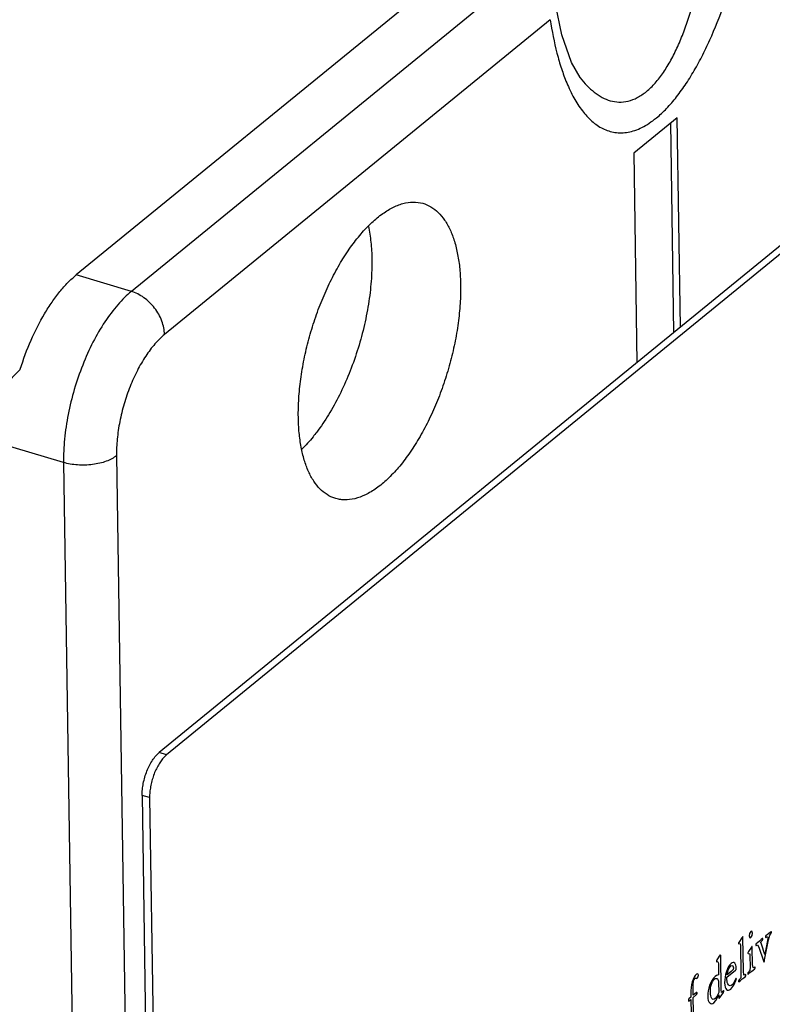
# Model space of a CAD drawing. Units: inches. Extents: x 0 to 17, y -0.1 to 11.
# Drawn here: x 13.3 to 13.7, y 7.1 to 7.5 of the extents above; entities that cross this region are included whole.
import ezdxf

# ---------------------------------------------------------------- set-up
doc = ezdxf.new("R2010")
doc.units = ezdxf.units.IN
doc.header["$LTSCALE"] = 0.935
doc.header["$MEASUREMENT"] = 0
doc.layers.get('0').update_dxf_attribs({"linetype": 'CONTINUOUS'})
doc.layers.add('DATUM_CURVE', color=7, linetype='CONTINUOUS')
doc.styles.get("Standard").update_dxf_attribs({"font": 'txt', "width": 0.8})
doc.dimstyles.get("Standard").update_dxf_attribs({"dimtxt": 0.15625, "dimasz": 0.1875, "dimexe": 0.075, "dimexo": 0.075, "dimgap": 0.09, "dimtad": 0, "dimtih": 1, "dimtoh": 1, "dimzin": 4, "dimdsep": 46, "dimtxsty": 'STANDARD', "dimblk": '_FILLED', "dimblk1": '_FILLED', "dimblk2": '_FILLED', "dimcen": 0.09, "dimadec": 0, "dimazin": 0, "dimtol": 1, "dimtp": 0.05, "dimtm": 0.05, "dimtfac": 1, "dimtofl": 0, "dimtmove": 0, "dimatfit": 3, "dimldrblk": '_FILLED', "dimfxl": 1, "dimtolj": 1, "dimtzin": 4, "dimarcsym": 0})

# ---------------------------------------------------------------- blocks, each defined once
blk = doc.blocks.new('_FILLED')
at = {"color": 0, "linetype": 'BYBLOCK'}
blk.add_solid([(0, 0), (-1, 0.1667), (-1, -0.1667)], dxfattribs=at)

msp = doc.modelspace()

# ---------------------------------------------------------------- linework, layer by layer
at = {"color": 7, "linetype": 'CONTINUOUS'}
for p, q in [((13.97621, 7.68095), (13.40338, 7.21367)), ((13.97951, 7.67996), (13.40667, 7.21269)), ((13.53047, 7.55789), (13.36681, 7.42439)), ((13.56137, 7.55601), (13.39112, 7.41713)), ((13.58108, 7.53037), (13.57838, 7.54379)), ((13.576, 7.53699), (13.40576, 7.39812)), ((13.58919, 7.51146), (13.58923, 7.51141)), ((13.63201, 7.49376), (13.61283, 7.47812)), ((13.63341, 7.40131), (13.63201, 7.49376)), ((13.63057, 7.399), (13.62917, 7.49145)), ((13.61283, 7.47812), (13.61423, 7.38567)), ((13.39112, 7.41713), (13.36681, 7.42439)), ((13.36119, 7.34167), (13.31664, 7.35497)), ((13.36119, 7.34167), (13.36675, 6.9744)), ((13.38456, 7.34467), (13.39012, 6.9774)), ((13.40667, 7.21269), (13.40338, 7.21367)), ((13.40667, 7.21269), (13.40563, 7.21172)), ((13.39919, 7.19383), (13.39589, 7.19481)), ((13.39589, 7.19481), (13.40442, 6.63171)), ((13.39919, 7.19383), (13.40771, 6.63073))]:
    msp.add_line(p, q, dxfattribs=at)
msp.add_lwpolyline([(13.58919, 7.51146), (13.58534, 7.51807), (13.58108, 7.53037)], dxfattribs=at)
msp.add_ellipse((13.34733, 7.38), major_axis=(0.04576, 0.04702), ratio=0.086295, start_param=-4.687054, end_param=-4.069348, dxfattribs=at)
for points, knots in [([(13.61844, 7.50532), (13.61982, 7.50645), (13.6225, 7.50909), (13.62609, 7.51377), (13.62939, 7.51921), (13.63238, 7.52524), (13.63504, 7.53172), (13.63818, 7.54085), (13.64068, 7.55032), (13.64265, 7.55997), (13.6443, 7.56968), (13.64634, 7.58652), (13.6469, 7.60103), (13.64681, 7.6106)], [0, 0, 0, 0, 0.047829, 0.100758, 0.157966, 0.218543, 0.281503, 0.346146, 0.477936, 0.544356, 0.610712, 0.742614, 1, 1, 1, 1]), ([(13.62282, 7.49366), (13.62441, 7.49496), (13.62755, 7.49791), (13.63192, 7.50301), (13.63613, 7.5089), (13.64013, 7.51544), (13.64387, 7.5225), (13.64853, 7.53254), (13.65359, 7.54573), (13.65853, 7.56204), (13.66367, 7.58385), (13.66612, 7.60039), (13.66716, 7.61135)], [0, 0, 0, 0, 0.047903, 0.100492, 0.157122, 0.217086, 0.279605, 0.34402, 0.476084, 0.609688, 0.742482, 1, 1, 1, 1]), ([(13.576, 7.53699), (13.57675, 7.53201), (13.57816, 7.52473), (13.58083, 7.5155), (13.58241, 7.5112), (13.58326, 7.50915)], [0, 0, 0, 0, 0.524362, 0.768728, 1, 1, 1, 1]), ([(13.58923, 7.51141), (13.59016, 7.5102), (13.59209, 7.50792), (13.5953, 7.50497), (13.59874, 7.50265), (13.60244, 7.50111), (13.60637, 7.50048), (13.61048, 7.50093), (13.61463, 7.50255), (13.61719, 7.5043), (13.61844, 7.50532)], [0, 0, 0, 0, 0.13473, 0.262048, 0.382607, 0.498115, 0.611999, 0.729586, 0.857314, 1, 1, 1, 1]), ([(13.58326, 7.50915), (13.58421, 7.50687), (13.58623, 7.50258), (13.58992, 7.49682), (13.59415, 7.49213), (13.59826, 7.48927), (13.60178, 7.48783), (13.60454, 7.48718), (13.60741, 7.487), (13.61039, 7.48731), (13.61346, 7.48812), (13.61659, 7.48946), (13.61976, 7.49131), (13.6218, 7.49283), (13.62282, 7.49366)], [0, 0, 0, 0, 0.142764, 0.274286, 0.394957, 0.506744, 0.560826, 0.614804, 0.66979, 0.727025, 0.787736, 0.853039, 0.923691, 1, 1, 1, 1]), ([(13.46482, 7.36164), (13.46478, 7.36437), (13.46494, 7.36997), (13.4658, 7.3785), (13.46729, 7.38726), (13.46937, 7.39608), (13.47202, 7.40481), (13.47518, 7.41329), (13.47879, 7.42136), (13.4828, 7.42889), (13.48712, 7.43573), (13.49169, 7.44177), (13.49642, 7.44689), (13.50123, 7.45102), (13.50604, 7.45408), (13.5108, 7.456), (13.51542, 7.45673), (13.5184, 7.45637), (13.51977, 7.45599)], [0, 0, 0, 0, 0.068679, 0.141047, 0.215973, 0.29241, 0.369321, 0.445621, 0.520214, 0.592076, 0.660258, 0.72396, 0.782557, 0.835667, 0.883244, 0.925691, 0.964042, 1, 1, 1, 1]), ([(13.51977, 7.45599), (13.52102, 7.45564), (13.52348, 7.45458), (13.52675, 7.45202), (13.52959, 7.44855), (13.53197, 7.44423), (13.53387, 7.43913), (13.53527, 7.43331), (13.53616, 7.42687), (13.53639, 7.42238), (13.53643, 7.42005)], [0, 0, 0, 0, 0.091884, 0.188283, 0.293168, 0.409229, 0.537926, 0.679752, 0.834263, 1, 1, 1, 1]), ([(13.49574, 7.44583), (13.49623, 7.44354), (13.49696, 7.43869), (13.49724, 7.43381), (13.49727, 7.43127)], [0, 0, 0, 0, 0.480102, 1, 1, 1, 1]), ([(13.49727, 7.43127), (13.49732, 7.42806), (13.49709, 7.42145), (13.49587, 7.4114), (13.49381, 7.40111), (13.49094, 7.39086), (13.48736, 7.3809), (13.48313, 7.37148), (13.47838, 7.36283), (13.4748, 7.35751), (13.47293, 7.35505)], [0, 0, 0, 0, 0.118318, 0.243694, 0.37347, 0.505156, 0.636192, 0.763944, 0.885954, 1, 1, 1, 1]), ([(13.34211, 7.38276), (13.34346, 7.38713), (13.34656, 7.39554), (13.35151, 7.40537), (13.35599, 7.41239), (13.35944, 7.417), (13.363, 7.42101), (13.36553, 7.42335), (13.36681, 7.42439)], [0, 0, 0, 0, 0.280181, 0.547021, 0.671969, 0.789719, 0.899328, 1, 1, 1, 1]), ([(13.53643, 7.42005), (13.53647, 7.4173), (13.53631, 7.41165), (13.53543, 7.40304), (13.53392, 7.3942), (13.5318, 7.38531), (13.52911, 7.37651), (13.5259, 7.36798), (13.52223, 7.35987), (13.51817, 7.35232), (13.51379, 7.34547), (13.50917, 7.33945), (13.50439, 7.33437), (13.49954, 7.33031), (13.49468, 7.32734), (13.4899, 7.32554), (13.48596, 7.32505), (13.48301, 7.32531), (13.4816, 7.32565), (13.48092, 7.32587)], [0, 0, 0, 0, 0.068942, 0.141607, 0.216843, 0.293581, 0.370763, 0.447279, 0.522012, 0.593922, 0.662046, 0.725583, 0.783906, 0.83666, 0.883829, 0.925891, 0.963974, 0.982116, 1, 1, 1, 1]), ([(13.39112, 7.41713), (13.39008, 7.41628), (13.388, 7.41441), (13.38393, 7.41006), (13.3791, 7.40356), (13.37394, 7.39462), (13.36944, 7.38462), (13.36578, 7.37396), (13.36309, 7.36303), (13.36148, 7.35223), (13.36114, 7.34511), (13.36119, 7.34167)], [0, 0, 0, 0, 0.048371, 0.100373, 0.214147, 0.3389, 0.471432, 0.607877, 0.744103, 0.876137, 1, 1, 1, 1]), ([(13.40576, 7.39812), (13.40575, 7.39911), (13.40551, 7.40114), (13.40464, 7.40414), (13.40326, 7.40708), (13.40144, 7.40983), (13.39923, 7.41231), (13.39673, 7.41441), (13.39401, 7.41606), (13.39208, 7.41684), (13.39112, 7.41713)], [0, 0, 0, 0, 0.11639, 0.23933, 0.366812, 0.496861, 0.627361, 0.756146, 0.881114, 1, 1, 1, 1]), ([(13.40576, 7.39812), (13.40423, 7.39687), (13.40124, 7.39387), (13.39725, 7.38851), (13.39359, 7.38217), (13.39041, 7.37509), (13.38781, 7.36754), (13.38591, 7.35979), (13.38477, 7.35215), (13.38453, 7.34711), (13.38456, 7.34467)], [0, 0, 0, 0, 0.100248, 0.214077, 0.338848, 0.471389, 0.607831, 0.744078, 0.876185, 1, 1, 1, 1]), ([(13.48092, 7.32587), (13.47971, 7.32626), (13.47732, 7.32739), (13.47417, 7.33002), (13.47143, 7.33351), (13.46913, 7.33782), (13.46729, 7.34287), (13.46594, 7.3486), (13.46508, 7.35494), (13.46486, 7.35936), (13.46482, 7.36164)], [0, 0, 0, 0, 0.091759, 0.188505, 0.293891, 0.410374, 0.539258, 0.680965, 0.835018, 1, 1, 1, 1]), ([(13.47293, 7.35505), (13.47241, 7.35436), (13.47035, 7.35173), (13.46813, 7.34924), (13.46637, 7.34751)], [0, 0, 0, 0, 0.261348, 1, 1, 1, 1]), ([(13.38456, 7.34467), (13.38394, 7.34416), (13.38248, 7.34322), (13.37998, 7.34211), (13.37711, 7.34127), (13.37398, 7.34071), (13.37071, 7.34046), (13.36741, 7.34053), (13.36422, 7.34091), (13.36217, 7.34138), (13.36119, 7.34167)], [0, 0, 0, 0, 0.099691, 0.2126, 0.336364, 0.467967, 0.603982, 0.740664, 0.874103, 1, 1, 1, 1]), ([(13.39589, 7.19481), (13.39588, 7.19567), (13.39597, 7.19745), (13.39637, 7.20015), (13.39704, 7.20288), (13.39796, 7.20555), (13.39908, 7.20804), (13.40037, 7.21028), (13.40178, 7.21217), (13.40284, 7.21323), (13.40338, 7.21367)], [0, 0, 0, 0, 0.123819, 0.255929, 0.392172, 0.528611, 0.661149, 0.785917, 0.899748, 1, 1, 1, 1]), ([(13.40563, 7.21172), (13.40515, 7.21121), (13.40422, 7.21009), (13.40299, 7.20817), (13.40187, 7.206), (13.40091, 7.20365), (13.40014, 7.20118), (13.39958, 7.19868), (13.39925, 7.19622), (13.39918, 7.19461), (13.39919, 7.19383)], [0, 0, 0, 0, 0.107228, 0.225216, 0.351566, 0.483438, 0.617502, 0.75046, 0.879105, 1, 1, 1, 1])]:
    msp.add_open_spline(points, degree=3, knots=knots, dxfattribs=at)
at = {"layer": 'DATUM_CURVE', "color": 40, "linetype": 'CONTINUOUS'}
for p, q in [((13.66061, 7.13204), (13.65919, 7.12999)), ((13.66094, 7.13251), (13.66061, 7.13204)), ((13.66103, 7.13229), (13.66098, 7.13252)), ((13.66126, 7.11729), (13.66103, 7.13229)), ((13.66397, 7.13389), (13.66376, 7.13282)), ((13.66376, 7.13282), (13.664, 7.13207)), ((13.66453, 7.13472), (13.66397, 7.13389)), ((13.66456, 7.13215), (13.6651, 7.13297)), ((13.66532, 7.13408), (13.66507, 7.13479)), ((13.6651, 7.13297), (13.66532, 7.13408)), ((13.6712, 7.13294), (13.67104, 7.13256)), ((13.67104, 7.13256), (13.67105, 7.13226)), ((13.67168, 7.13326), (13.6712, 7.13294)), ((13.67251, 7.13387), (13.67168, 7.13326)), ((13.67199, 7.13204), (13.67183, 7.13084)), ((13.67238, 7.13112), (13.6729, 7.1332)), ((13.67305, 7.13438), (13.67251, 7.13387)), ((13.6729, 7.1332), (13.67351, 7.13401)), ((13.67349, 7.13481), (13.67305, 7.13438)), ((13.67364, 7.13465), (13.67349, 7.13481)), ((13.67351, 7.13401), (13.67364, 7.13439)), ((13.67364, 7.13439), (13.67364, 7.13465)), ((13.65919, 7.12999), (13.65911, 7.12975)), ((13.65911, 7.12975), (13.65911, 7.12954)), ((13.65911, 7.12954), (13.65922, 7.12939)), ((13.65981, 7.12937), (13.65999, 7.12858)), ((13.65999, 7.12858), (13.66017, 7.1164)), ((13.66484, 7.1279), (13.66352, 7.12595)), ((13.665, 7.12812), (13.66484, 7.1279)), ((13.66511, 7.12811), (13.665, 7.12812)), ((13.66517, 7.12753), (13.66511, 7.12811)), ((13.66689, 7.12942), (13.66674, 7.12909)), ((13.66674, 7.12909), (13.66674, 7.12875)), ((13.66745, 7.12981), (13.66689, 7.12942)), ((13.66693, 7.12864), (13.66748, 7.12895)), ((13.66832, 7.13045), (13.66745, 7.12981)), ((13.66748, 7.12895), (13.66805, 7.12793)), ((13.66805, 7.12793), (13.67016, 7.12177)), ((13.66915, 7.1312), (13.66832, 7.13045)), ((13.66898, 7.12988), (13.6691, 7.13029)), ((13.66916, 7.12916), (13.66898, 7.12988)), ((13.6691, 7.13029), (13.66969, 7.1309)), ((13.66964, 7.13167), (13.66915, 7.1312)), ((13.67064, 7.12463), (13.66916, 7.12916)), ((13.66969, 7.1309), (13.66984, 7.13127)), ((13.66984, 7.13127), (13.66983, 7.13159)), ((13.67062, 7.12223), (13.67238, 7.13112)), ((13.67183, 7.13084), (13.67064, 7.12463)), ((13.65061, 7.12382), (13.6494, 7.12201)), ((13.65105, 7.12444), (13.65061, 7.12382)), ((13.65123, 7.12413), (13.65111, 7.12447)), ((13.65145, 7.109), (13.65123, 7.12413)), ((13.66331, 7.12566), (13.66324, 7.12533)), ((13.66324, 7.12533), (13.66325, 7.12519)), ((13.66325, 7.12519), (13.66334, 7.12505)), ((13.66352, 7.12595), (13.66331, 7.12566)), ((13.66334, 7.12505), (13.66401, 7.12493)), ((13.66401, 7.12493), (13.66413, 7.12388)), ((13.66413, 7.12388), (13.6642, 7.11914)), ((13.66528, 7.12027), (13.66517, 7.12753)), ((13.6494, 7.12201), (13.6493, 7.12169)), ((13.6493, 7.12169), (13.6493, 7.12148)), ((13.6493, 7.12148), (13.64942, 7.1214)), ((13.65018, 7.12052), (13.65026, 7.11562)), ((13.6547, 7.11813), (13.65566, 7.11958)), ((13.65652, 7.11969), (13.65685, 7.11875)), ((13.6642, 7.11914), (13.66402, 7.11756)), ((13.66549, 7.11882), (13.66528, 7.12027)), ((13.66635, 7.1191), (13.66624, 7.11907)), ((13.66639, 7.11897), (13.66635, 7.1191)), ((13.66639, 7.11863), (13.66639, 7.11897)), ((13.67016, 7.12177), (13.67029, 7.12146)), ((13.67029, 7.12146), (13.67039, 7.1214)), ((13.67039, 7.1214), (13.67051, 7.12172)), ((13.67051, 7.12172), (13.67062, 7.12223)), ((13.64119, 7.11613), (13.64061, 7.11592)), ((13.6409, 7.11417), (13.6413, 7.11477)), ((13.64145, 7.11558), (13.64119, 7.11613)), ((13.6413, 7.11477), (13.64145, 7.11558)), ((13.64942, 7.1153), (13.64875, 7.11486)), ((13.65026, 7.11562), (13.64942, 7.1153)), ((13.65397, 7.11414), (13.654, 7.11467)), ((13.654, 7.11467), (13.65775, 7.11773)), ((13.65406, 7.11564), (13.6547, 7.11813)), ((13.65581, 7.11707), (13.65406, 7.11564)), ((13.65672, 7.118), (13.65581, 7.11707)), ((13.65685, 7.11875), (13.65672, 7.118)), ((13.65775, 7.11773), (13.65802, 7.11808)), ((13.65802, 7.11808), (13.65806, 7.11856)), ((13.66017, 7.1164), (13.66012, 7.11465)), ((13.66138, 7.11561), (13.66126, 7.11729)), ((13.66154, 7.11449), (13.66222, 7.11497)), ((13.66237, 7.11561), (13.66221, 7.11578)), ((13.66222, 7.11497), (13.66238, 7.11531)), ((13.66238, 7.11531), (13.66237, 7.11561)), ((13.66319, 7.11651), (13.66316, 7.11625)), ((13.66316, 7.11625), (13.66316, 7.11598)), ((13.66316, 7.11598), (13.6632, 7.11583)), ((13.66335, 7.11671), (13.66319, 7.11651)), ((13.6632, 7.11583), (13.66335, 7.1159)), ((13.66402, 7.11756), (13.66335, 7.11671)), ((13.66335, 7.1159), (13.66415, 7.11662)), ((13.66415, 7.11662), (13.6649, 7.1173)), ((13.6649, 7.1173), (13.66554, 7.11776)), ((13.66554, 7.11776), (13.66623, 7.11825)), ((13.66623, 7.11825), (13.66636, 7.11839)), ((13.66636, 7.11839), (13.66639, 7.11863)), ((13.63906, 7.11104), (13.63925, 7.11312)), ((13.63912, 7.10663), (13.63906, 7.11104)), ((13.63925, 7.11312), (13.6398, 7.11403)), ((13.6503, 7.1124), (13.65037, 7.1078)), ((13.65397, 7.11361), (13.65397, 7.11414)), ((13.65565, 7.10938), (13.65696, 7.11105)), ((13.65698, 7.11212), (13.65624, 7.11126)), ((13.65696, 7.11105), (13.65794, 7.11322)), ((13.65778, 7.11377), (13.65698, 7.11212)), ((13.65795, 7.11404), (13.65778, 7.11377)), ((13.65794, 7.11322), (13.65809, 7.11366)), ((13.65807, 7.11402), (13.65795, 7.11404)), ((13.65814, 7.11389), (13.65807, 7.11402)), ((13.65809, 7.11366), (13.65814, 7.11389)), ((13.65931, 7.11342), (13.65914, 7.11301)), ((13.65914, 7.11301), (13.65915, 7.11272)), ((13.65915, 7.11272), (13.65928, 7.11258)), ((13.65928, 7.11258), (13.6599, 7.11315)), ((13.66079, 7.11395), (13.66154, 7.11449)), ((13.63801, 7.10726), (13.63804, 7.10575)), ((13.64059, 7.10783), (13.63912, 7.10663)), ((13.63914, 7.10572), (13.6406, 7.10692)), ((13.6406, 7.10692), (13.64083, 7.10739)), ((13.64083, 7.10739), (13.64082, 7.10774)), ((13.64953, 7.10607), (13.64879, 7.10518)), ((13.64906, 7.10432), (13.65039, 7.10688)), ((13.65037, 7.1078), (13.64953, 7.10607)), ((13.65039, 7.10688), (13.65041, 7.10544)), ((13.65056, 7.10523), (13.65104, 7.10584)), ((13.65104, 7.10584), (13.65247, 7.10787)), ((13.65156, 7.10793), (13.65145, 7.109)), ((13.65185, 7.10803), (13.65156, 7.10793)), ((13.6522, 7.10839), (13.65185, 7.10803)), ((13.65245, 7.10867), (13.6522, 7.10839)), ((13.65255, 7.10856), (13.65245, 7.10867)), ((13.65247, 7.10787), (13.65253, 7.10805)), ((13.65253, 7.10805), (13.65255, 7.10826)), ((13.65255, 7.10826), (13.65255, 7.10856)), ((13.63717, 7.10504), (13.63698, 7.10463)), ((13.63698, 7.10463), (13.63699, 7.10427)), ((13.63804, 7.10575), (13.63717, 7.10504)), ((13.63724, 7.10418), (13.63805, 7.10484)), ((13.63805, 7.10484), (13.63815, 7.09843)), ((13.63923, 7.09932), (13.63914, 7.10572)), ((13.64819, 7.1033), (13.64906, 7.10432)), ((13.65041, 7.10544), (13.65056, 7.10523))]:
    msp.add_line(p, q, dxfattribs=at)
msp.add_arc((13.66917, 7.1037), 0.01324, 129.2743, 134.4246, dxfattribs=at)
for points in [[(13.664, 7.13207), (13.66415, 7.13194), (13.66434, 7.13197), (13.66456, 7.13215)], [(13.66507, 7.13479), (13.66492, 7.13491), (13.66474, 7.1349), (13.66453, 7.13472)], [(13.67105, 7.13226), (13.67105, 7.13208), (13.67111, 7.13205), (13.67124, 7.13216)], [(13.67124, 7.13216), (13.67173, 7.13256), (13.67198, 7.13252), (13.67199, 7.13204)], [(13.65922, 7.12939), (13.6595, 7.12953), (13.6597, 7.12952), (13.65981, 7.12937)], [(13.66674, 7.12875), (13.66675, 7.12857), (13.6668, 7.12854), (13.66693, 7.12864)], [(13.66983, 7.13159), (13.66983, 7.13174), (13.66977, 7.13177), (13.66964, 7.13167)], [(13.64942, 7.1214), (13.64991, 7.12171), (13.65017, 7.12143), (13.65018, 7.12052)], [(13.65591, 7.12071), (13.65504, 7.11999), (13.65432, 7.1188), (13.65376, 7.11711)], [(13.65566, 7.11958), (13.65603, 7.11988), (13.65631, 7.11991), (13.65652, 7.11969)], [(13.65739, 7.12081), (13.65697, 7.1212), (13.65647, 7.12116), (13.65591, 7.12071)], [(13.65806, 7.11856), (13.65804, 7.11968), (13.65781, 7.12043), (13.65739, 7.12081)], [(13.66624, 7.11907), (13.66586, 7.11876), (13.66561, 7.11867), (13.66549, 7.11882)], [(13.64061, 7.11592), (13.63977, 7.11524), (13.63912, 7.11409), (13.63866, 7.11251)], [(13.64875, 7.11486), (13.64774, 7.11404), (13.64694, 7.11277), (13.64634, 7.11107)], [(13.65376, 7.11711), (13.6532, 7.11542), (13.65293, 7.11377), (13.65295, 7.11217)], [(13.66012, 7.11465), (13.66006, 7.11422), (13.6598, 7.11381), (13.65931, 7.11342)], [(13.66221, 7.11578), (13.66173, 7.11539), (13.66146, 7.11533), (13.66138, 7.11561)], [(13.63866, 7.11251), (13.6382, 7.11092), (13.63798, 7.10918), (13.63801, 7.10726)], [(13.6398, 7.11403), (13.64006, 7.11424), (13.64026, 7.11428), (13.64039, 7.11414)], [(13.64039, 7.11414), (13.64054, 7.114), (13.6407, 7.11401), (13.6409, 7.11417)], [(13.64634, 7.11107), (13.64574, 7.10936), (13.64546, 7.10775), (13.64548, 7.10621)], [(13.64666, 7.10787), (13.64664, 7.10924), (13.64681, 7.11045), (13.64717, 7.11151)], [(13.64717, 7.11151), (13.64753, 7.11256), (13.64797, 7.11331), (13.64849, 7.11373)], [(13.64849, 7.11373), (13.64898, 7.11413), (13.64941, 7.11418), (13.64976, 7.11389)], [(13.64976, 7.11389), (13.65011, 7.11358), (13.65029, 7.1131), (13.6503, 7.1124)], [(13.65295, 7.11217), (13.65298, 7.11062), (13.65325, 7.10962), (13.65379, 7.10918)], [(13.65463, 7.11124), (13.6542, 7.11176), (13.65398, 7.11255), (13.65397, 7.11361)], [(13.65624, 7.11126), (13.6556, 7.11073), (13.65506, 7.11072), (13.65463, 7.11124)], [(13.64082, 7.10774), (13.64082, 7.10792), (13.64074, 7.10795), (13.64059, 7.10783)], [(13.64548, 7.10621), (13.6455, 7.10473), (13.6458, 7.10374), (13.64637, 7.10324)], [(13.64725, 7.10526), (13.64687, 7.10586), (13.64668, 7.10673), (13.64666, 7.10787)], [(13.65379, 7.10918), (13.65433, 7.10874), (13.65494, 7.1088), (13.65565, 7.10938)], [(13.63699, 7.10427), (13.63699, 7.10407), (13.63707, 7.10404), (13.63724, 7.10418)], [(13.64637, 7.10324), (13.64694, 7.10274), (13.64754, 7.10276), (13.64819, 7.1033)], [(13.64879, 7.10518), (13.64814, 7.10464), (13.64762, 7.10467), (13.64725, 7.10526)]]:
    msp.add_open_spline(points, degree=3, dxfattribs=at)

# ---------------------------------------------------------------- leaders
at = {"color": 2, "linetype": 'CONTINUOUS'}
msp.add_leader([(11.71853, 7.50551), (13.29744, 9.30068), (13.54744, 9.30068)], dimstyle='STANDARD', override={"dimtad": 0}, dxfattribs=at)

doc.saveas('drawing.dxf')
